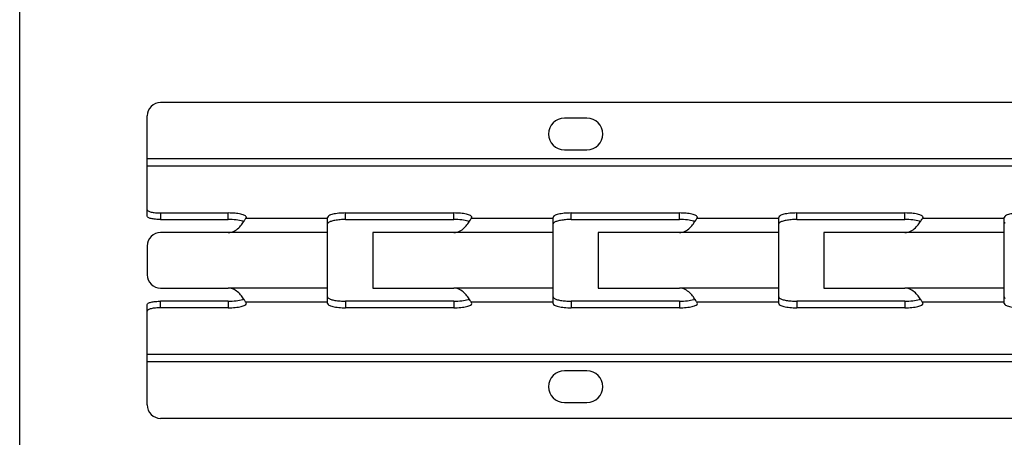
# Paper-space layout 'D_INFO_745411_210_KRON_KLG_1_4' of a CAD drawing. Units: millimetres. Extents: x 0 to 594, y 0 to 420.
# Drawn here: x 0 to 218, y 192 to 285 of the extents above; entities that cross this region are included whole.
import ezdxf

# ---------------------------------------------------------------- set-up
doc = ezdxf.new("R2010")
doc.units = ezdxf.units.MM
doc.header["$LTSCALE"] = 32.67
doc.layers.get('0').update_dxf_attribs({"linetype": 'CONTINUOUS'})

psp = doc.layouts.new('D_INFO_745411_210_KRON_KLG_1_4')

# ---------------------------------------------------------------- linework, layer by layer
at = {"color": 7, "linetype": 'CONTINUOUS'}
for p, q in [((0, 0), (0, 420)), ((405.25, 266.24), (31.25, 266.24)), ((28.25, 241.02), (28.25, 263.24)), ((125.75, 262.74), (120.75, 262.74)), ((120.75, 255.74), (125.75, 255.74)), ((31.25, 241.74), (46.25, 241.74)), ((50.11, 240.52), (50.25, 240.77)), ((68.25, 221.71), (68.25, 240.77)), ((72.25, 241.74), (96.25, 241.74)), ((100.11, 240.52), (100.25, 240.77)), ((118.25, 221.71), (118.25, 240.77)), ((122.25, 241.74), (146.25, 241.74)), ((150.11, 240.52), (150.25, 240.77)), ((168.25, 221.71), (168.25, 240.77)), ((172.25, 241.74), (196.25, 241.74)), ((200.11, 240.52), (200.25, 240.77)), ((218.25, 221.71), (218.25, 240.77)), ((46.25, 237.42), (31.25, 237.42)), ((78.25, 237.42), (78.25, 225.07)), ((96.25, 237.42), (78.25, 237.42)), ((128.25, 237.42), (128.25, 225.07)), ((146.25, 237.42), (128.25, 237.42)), ((178.25, 237.42), (178.25, 225.07)), ((196.25, 237.42), (178.25, 237.42)), ((28.25, 234.42), (28.25, 228.07)), ((31.25, 225.07), (46.25, 225.07)), ((78.25, 225.07), (96.25, 225.07)), ((128.25, 225.07), (146.25, 225.07)), ((178.25, 225.07), (196.25, 225.07)), ((28.25, 199.24), (28.25, 221.47)), ((46.25, 220.74), (31.25, 220.74)), ((50.25, 221.71), (50.11, 221.97)), ((96.25, 220.74), (72.25, 220.74)), ((100.25, 221.71), (100.11, 221.97)), ((146.25, 220.74), (122.25, 220.74)), ((150.25, 221.71), (150.11, 221.97)), ((196.25, 220.74), (172.25, 220.74)), ((200.25, 221.71), (200.11, 221.97)), ((125.75, 206.74), (120.75, 206.74)), ((120.75, 199.74), (125.75, 199.74)), ((405.25, 196.24), (31.25, 196.24))]:
    psp.add_line(p, q, dxfattribs=at)
at = {"color": 9, "linetype": 'CONTINUOUS'}
for p, q in [((408.25, 253.74), (28.25, 253.74)), ((408.25, 252.09), (28.25, 252.09)), ((31.25, 241.74), (31.25, 240.29)), ((46.25, 240.29), (46.25, 241.74)), ((68.25, 240.52), (50.11, 240.52)), ((72.25, 240.29), (72.25, 241.74)), ((96.25, 240.29), (96.25, 241.74)), ((118.25, 240.52), (100.11, 240.52)), ((122.25, 240.29), (122.25, 241.74)), ((146.25, 240.29), (146.25, 241.74)), ((168.25, 240.52), (150.11, 240.52)), ((172.25, 240.29), (172.25, 241.74)), ((196.25, 240.29), (196.25, 241.74)), ((218.25, 240.52), (200.11, 240.52)), ((68.25, 237.42), (46.25, 237.42)), ((118.25, 237.42), (96.25, 237.42)), ((168.25, 237.42), (146.25, 237.42)), ((218.25, 237.42), (196.25, 237.42)), ((68.25, 225.07), (46.25, 225.07)), ((118.25, 225.07), (96.25, 225.07)), ((168.25, 225.07), (146.25, 225.07)), ((218.25, 225.07), (196.25, 225.07)), ((31.25, 220.74), (31.25, 222.2)), ((46.25, 222.2), (46.25, 220.74)), ((68.25, 221.97), (50.11, 221.97)), ((72.25, 222.2), (72.25, 220.74)), ((96.25, 222.2), (96.25, 220.74)), ((118.25, 221.97), (100.11, 221.97)), ((122.25, 222.2), (122.25, 220.74)), ((146.25, 222.2), (146.25, 220.74)), ((168.25, 221.97), (150.11, 221.97)), ((172.25, 222.2), (172.25, 220.74)), ((196.25, 222.2), (196.25, 220.74)), ((218.25, 221.97), (200.11, 221.97)), ((408.25, 210.39), (28.25, 210.39)), ((408.25, 208.74), (28.25, 208.74))]:
    psp.add_line(p, q, dxfattribs=at)
at = {"color": 3, "linetype": 'CONTINUOUS'}
for p, q in [((31.25, 240.29), (46.25, 240.29)), ((72.25, 240.29), (96.25, 240.29)), ((122.25, 240.29), (146.25, 240.29)), ((172.25, 240.29), (196.25, 240.29)), ((46.25, 222.2), (31.25, 222.2)), ((96.25, 222.2), (72.25, 222.2)), ((146.25, 222.2), (122.25, 222.2)), ((196.25, 222.2), (172.25, 222.2))]:
    psp.add_line(p, q, dxfattribs=at)
at = {"color": 7, "linetype": 'CONTINUOUS'}
for centre, radius, start, end in [((31.25, 263.24), 3, 90, 180), ((120.75, 259.24), 3.5, 90, 270), ((125.75, 259.24), 3.5, 270, 90), ((50.01, 240.77), 0.238, 0.0625, 9.5808), ((100.01, 240.77), 0.238, 0.0625, 9.5808), ((150.01, 240.77), 0.238, 0.0625, 9.5808), ((200.01, 240.77), 0.238, 0.061, 9.6063), ((31.25, 234.42), 3, 90, 180), ((31.25, 228.07), 3, 180, 270), ((120.75, 203.24), 3.5, 90, 270), ((125.75, 203.24), 3.5, 270, 90), ((31.25, 199.24), 3, 180, 270)]:
    psp.add_arc(centre, radius, start, end, dxfattribs=at)
for points, knots in [([(28.25, 242.47), (28.25, 242.35), (28.47, 242.18), (28.78, 242.05), (29.15, 241.94), (29.6, 241.86), (30.31, 241.77), (30.87, 241.74), (31.25, 241.74)], [0, 0, 0, 0, 0.112919, 0.208358, 0.330358, 0.475647, 0.639593, 1, 1, 1, 1]), ([(50.25, 240.81), (50.23, 240.88), (50.13, 241.03), (49.87, 241.2), (49.49, 241.35), (48.77, 241.55), (47.68, 241.7), (46.75, 241.74), (46.25, 241.74)], [0, 0, 0, 0, 0.049897, 0.121323, 0.218646, 0.341018, 0.646605, 1, 1, 1, 1]), ([(46.25, 237.42), (46.68, 237.42), (47.55, 237.63), (48.57, 238.39), (49.3, 239.28), (49.69, 239.88), (49.86, 240.14)], [0, 0, 0, 0, 0.273178, 0.544837, 0.798659, 1, 1, 1, 1]), ([(49.86, 240.14), (49.88, 240.18), (49.96, 240.31), (50.05, 240.44), (50.11, 240.52)], [0, 0, 0, 0, 0.309124, 1, 1, 1, 1]), ([(72.25, 241.74), (71.74, 241.74), (70.99, 241.71), (70.05, 241.59), (69.45, 241.48), (68.95, 241.33), (68.54, 241.16), (68.25, 240.93), (68.25, 240.77)], [0, 0, 0, 0, 0.360407, 0.524353, 0.669642, 0.791642, 0.887081, 1, 1, 1, 1]), ([(100.25, 240.81), (100.23, 240.88), (100.13, 241.03), (99.87, 241.2), (99.49, 241.35), (98.77, 241.55), (97.68, 241.7), (96.75, 241.74), (96.25, 241.74)], [0, 0, 0, 0, 0.049897, 0.121323, 0.218646, 0.341018, 0.646605, 1, 1, 1, 1]), ([(96.25, 237.42), (96.68, 237.42), (97.55, 237.63), (98.57, 238.39), (99.3, 239.28), (99.69, 239.88), (99.86, 240.14)], [0, 0, 0, 0, 0.273178, 0.544837, 0.798659, 1, 1, 1, 1]), ([(99.86, 240.14), (99.88, 240.18), (99.96, 240.31), (100.05, 240.44), (100.11, 240.52)], [0, 0, 0, 0, 0.309124, 1, 1, 1, 1]), ([(122.25, 241.74), (121.74, 241.74), (120.99, 241.71), (120.05, 241.59), (119.45, 241.48), (118.95, 241.33), (118.54, 241.16), (118.25, 240.93), (118.25, 240.77)], [0, 0, 0, 0, 0.360407, 0.524353, 0.669642, 0.791642, 0.887081, 1, 1, 1, 1]), ([(150.25, 240.81), (150.23, 240.88), (150.13, 241.03), (149.87, 241.2), (149.49, 241.35), (148.77, 241.55), (147.68, 241.7), (146.75, 241.74), (146.25, 241.74)], [0, 0, 0, 0, 0.049897, 0.121323, 0.218646, 0.341018, 0.646605, 1, 1, 1, 1]), ([(146.25, 237.42), (146.68, 237.42), (147.55, 237.63), (148.57, 238.39), (149.3, 239.28), (149.69, 239.88), (149.86, 240.14)], [0, 0, 0, 0, 0.273178, 0.544837, 0.798659, 1, 1, 1, 1]), ([(149.86, 240.14), (149.88, 240.18), (149.96, 240.31), (150.05, 240.44), (150.11, 240.52)], [0, 0, 0, 0, 0.309124, 1, 1, 1, 1]), ([(172.25, 241.74), (171.74, 241.74), (170.99, 241.71), (170.05, 241.59), (169.45, 241.48), (168.95, 241.33), (168.54, 241.16), (168.25, 240.93), (168.25, 240.77)], [0, 0, 0, 0, 0.360407, 0.524353, 0.669642, 0.791642, 0.887081, 1, 1, 1, 1]), ([(200.25, 240.81), (200.23, 240.88), (200.13, 241.03), (199.87, 241.2), (199.49, 241.35), (198.77, 241.55), (197.68, 241.7), (196.75, 241.74), (196.25, 241.74)], [0, 0, 0, 0, 0.049904, 0.121339, 0.218669, 0.341044, 0.646627, 1, 1, 1, 1]), ([(196.25, 237.42), (196.68, 237.42), (197.55, 237.63), (198.57, 238.39), (199.3, 239.28), (199.69, 239.88), (199.86, 240.15)], [0, 0, 0, 0, 0.273286, 0.545094, 0.798963, 1, 1, 1, 1]), ([(199.86, 240.15), (199.89, 240.19), (199.97, 240.31), (200.05, 240.44), (200.11, 240.52)], [0, 0, 0, 0, 0.308847, 1, 1, 1, 1]), ([(222.25, 241.74), (221.74, 241.74), (220.99, 241.71), (220.05, 241.59), (219.45, 241.48), (218.95, 241.33), (218.54, 241.16), (218.25, 240.93), (218.25, 240.77)], [0, 0, 0, 0, 0.360407, 0.524353, 0.669642, 0.791642, 0.887081, 1, 1, 1, 1]), ([(49.86, 222.34), (49.69, 222.61), (49.3, 223.21), (48.57, 224.09), (47.55, 224.86), (46.68, 225.07), (46.25, 225.07)], [0, 0, 0, 0, 0.201341, 0.455163, 0.726822, 1, 1, 1, 1]), ([(99.86, 222.34), (99.69, 222.61), (99.3, 223.21), (98.57, 224.09), (97.55, 224.86), (96.68, 225.07), (96.25, 225.07)], [0, 0, 0, 0, 0.201341, 0.455163, 0.726822, 1, 1, 1, 1]), ([(149.86, 222.34), (149.69, 222.61), (149.3, 223.21), (148.57, 224.09), (147.55, 224.86), (146.68, 225.07), (146.25, 225.07)], [0, 0, 0, 0, 0.201341, 0.455163, 0.726822, 1, 1, 1, 1]), ([(199.86, 222.34), (199.69, 222.6), (199.3, 223.21), (198.57, 224.09), (197.55, 224.86), (196.68, 225.07), (196.25, 225.07)], [0, 0, 0, 0, 0.201037, 0.454906, 0.726714, 1, 1, 1, 1]), ([(31.25, 220.74), (30.87, 220.74), (30.31, 220.72), (29.6, 220.63), (29.15, 220.54), (28.78, 220.43), (28.47, 220.31), (28.25, 220.13), (28.25, 220.01)], [0, 0, 0, 0, 0.360407, 0.524353, 0.669642, 0.791642, 0.887081, 1, 1, 1, 1]), ([(46.25, 220.74), (46.76, 220.74), (47.5, 220.77), (48.45, 220.89), (49.04, 221.01), (49.55, 221.15), (49.96, 221.32), (50.25, 221.55), (50.25, 221.71)], [0, 0, 0, 0, 0.360315, 0.524224, 0.669511, 0.791516, 0.887002, 1, 1, 1, 1]), ([(50.11, 221.97), (50.09, 221.99), (50, 222.11), (49.92, 222.24), (49.86, 222.34)], [0, 0, 0, 0, 0.188901, 1, 1, 1, 1]), ([(68.25, 221.71), (68.25, 221.55), (68.54, 221.32), (68.95, 221.15), (69.45, 221.01), (70.05, 220.89), (70.99, 220.77), (71.74, 220.74), (72.25, 220.74)], [0, 0, 0, 0, 0.112919, 0.208358, 0.330358, 0.475647, 0.639593, 1, 1, 1, 1]), ([(96.25, 220.74), (96.76, 220.74), (97.5, 220.77), (98.45, 220.89), (99.04, 221.01), (99.55, 221.15), (99.96, 221.32), (100.25, 221.55), (100.25, 221.71)], [0, 0, 0, 0, 0.360315, 0.524224, 0.669511, 0.791516, 0.887002, 1, 1, 1, 1]), ([(100.11, 221.97), (100.09, 221.99), (100, 222.11), (99.92, 222.24), (99.86, 222.34)], [0, 0, 0, 0, 0.188901, 1, 1, 1, 1]), ([(118.25, 221.71), (118.25, 221.55), (118.54, 221.32), (118.95, 221.15), (119.45, 221.01), (120.05, 220.89), (120.99, 220.77), (121.74, 220.74), (122.25, 220.74)], [0, 0, 0, 0, 0.112919, 0.208358, 0.330358, 0.475647, 0.639593, 1, 1, 1, 1]), ([(146.25, 220.74), (146.76, 220.74), (147.5, 220.77), (148.45, 220.89), (149.04, 221.01), (149.55, 221.15), (149.96, 221.32), (150.25, 221.55), (150.25, 221.71)], [0, 0, 0, 0, 0.360315, 0.524224, 0.669511, 0.791516, 0.887002, 1, 1, 1, 1]), ([(150.11, 221.97), (150.09, 221.99), (150, 222.11), (149.92, 222.24), (149.86, 222.34)], [0, 0, 0, 0, 0.188901, 1, 1, 1, 1]), ([(168.25, 221.71), (168.25, 221.55), (168.54, 221.32), (168.95, 221.15), (169.45, 221.01), (170.05, 220.89), (170.99, 220.77), (171.74, 220.74), (172.25, 220.74)], [0, 0, 0, 0, 0.112919, 0.208358, 0.330358, 0.475647, 0.639593, 1, 1, 1, 1]), ([(196.25, 220.74), (196.76, 220.74), (197.5, 220.77), (198.45, 220.89), (199.04, 221.01), (199.55, 221.15), (199.96, 221.32), (200.25, 221.55), (200.25, 221.71)], [0, 0, 0, 0, 0.360309, 0.524221, 0.669509, 0.791514, 0.887002, 1, 1, 1, 1]), ([(200.11, 221.97), (200.09, 221.99), (200.01, 222.11), (199.93, 222.24), (199.86, 222.34)], [0, 0, 0, 0, 0.189198, 1, 1, 1, 1]), ([(218.25, 221.71), (218.25, 221.55), (218.54, 221.32), (218.95, 221.15), (219.45, 221.01), (220.05, 220.89), (220.99, 220.77), (221.74, 220.74), (222.25, 220.74)], [0, 0, 0, 0, 0.112919, 0.208358, 0.330358, 0.475647, 0.639593, 1, 1, 1, 1])]:
    psp.add_open_spline(points, degree=3, knots=knots, dxfattribs=at)
at = {"color": 3, "linetype": 'CONTINUOUS'}
for points, knots in [([(31.25, 240.29), (30.87, 240.29), (30.31, 240.31), (29.6, 240.4), (29.15, 240.49), (28.78, 240.6), (28.47, 240.73), (28.25, 240.9), (28.25, 241.02)], [0, 0, 0, 0, 0.360407, 0.524353, 0.669642, 0.791642, 0.887081, 1, 1, 1, 1]), ([(49.43, 239.91), (48.97, 240.05), (47.91, 240.23), (46.84, 240.29), (46.25, 240.29)], [0, 0, 0, 0, 0.446586, 1, 1, 1, 1]), ([(72.25, 240.29), (71.84, 240.29), (71.05, 240.26), (69.96, 240.13), (69.1, 239.94), (68.61, 239.74), (68.45, 239.62)], [0, 0, 0, 0, 0.317145, 0.60521, 0.838671, 1, 1, 1, 1]), ([(99.43, 239.91), (98.97, 240.05), (97.91, 240.23), (96.84, 240.29), (96.25, 240.29)], [0, 0, 0, 0, 0.446586, 1, 1, 1, 1]), ([(122.25, 240.29), (121.84, 240.29), (121.05, 240.26), (119.96, 240.13), (119.1, 239.94), (118.61, 239.74), (118.45, 239.62)], [0, 0, 0, 0, 0.317145, 0.60521, 0.838671, 1, 1, 1, 1]), ([(149.43, 239.91), (148.97, 240.05), (147.91, 240.23), (146.84, 240.29), (146.25, 240.29)], [0, 0, 0, 0, 0.446586, 1, 1, 1, 1]), ([(172.25, 240.29), (171.84, 240.29), (171.05, 240.26), (169.96, 240.13), (169.1, 239.94), (168.61, 239.74), (168.45, 239.62)], [0, 0, 0, 0, 0.317145, 0.60521, 0.838671, 1, 1, 1, 1]), ([(199.43, 239.91), (198.97, 240.05), (197.91, 240.23), (196.84, 240.29), (196.25, 240.29)], [0, 0, 0, 0, 0.446677, 1, 1, 1, 1]), ([(49.68, 239.82), (49.66, 239.83), (49.58, 239.86), (49.49, 239.89), (49.43, 239.91)], [0, 0, 0, 0, 0.237179, 1, 1, 1, 1]), ([(68.45, 239.62), (68.42, 239.6), (68.32, 239.52), (68.25, 239.4), (68.25, 239.32)], [0, 0, 0, 0, 0.308627, 1, 1, 1, 1]), ([(99.68, 239.82), (99.66, 239.83), (99.58, 239.86), (99.49, 239.89), (99.43, 239.91)], [0, 0, 0, 0, 0.237179, 1, 1, 1, 1]), ([(118.45, 239.62), (118.42, 239.6), (118.32, 239.52), (118.25, 239.4), (118.25, 239.32)], [0, 0, 0, 0, 0.308627, 1, 1, 1, 1]), ([(149.68, 239.82), (149.66, 239.83), (149.58, 239.86), (149.49, 239.89), (149.43, 239.91)], [0, 0, 0, 0, 0.237179, 1, 1, 1, 1]), ([(168.45, 239.62), (168.42, 239.6), (168.32, 239.52), (168.25, 239.4), (168.25, 239.32)], [0, 0, 0, 0, 0.308627, 1, 1, 1, 1]), ([(199.68, 239.82), (199.66, 239.83), (199.58, 239.86), (199.49, 239.89), (199.43, 239.91)], [0, 0, 0, 0, 0.237085, 1, 1, 1, 1]), ([(218.45, 239.62), (218.42, 239.6), (218.32, 239.52), (218.25, 239.4), (218.25, 239.32)], [0, 0, 0, 0, 0.308627, 1, 1, 1, 1]), ([(49.43, 222.58), (49.45, 222.59), (49.53, 222.61), (49.62, 222.64), (49.68, 222.67)], [0, 0, 0, 0, 0.262788, 1, 1, 1, 1]), ([(68.25, 223.17), (68.25, 223.14), (68.27, 223.02), (68.37, 222.93), (68.45, 222.87)], [0, 0, 0, 0, 0.210003, 1, 1, 1, 1]), ([(68.45, 222.87), (68.61, 222.74), (69.1, 222.55), (69.96, 222.35), (71.05, 222.23), (71.84, 222.2), (72.25, 222.2)], [0, 0, 0, 0, 0.161329, 0.39479, 0.682855, 1, 1, 1, 1]), ([(99.43, 222.58), (99.45, 222.59), (99.53, 222.61), (99.62, 222.64), (99.68, 222.67)], [0, 0, 0, 0, 0.262788, 1, 1, 1, 1]), ([(118.25, 223.17), (118.25, 223.14), (118.27, 223.02), (118.37, 222.93), (118.45, 222.87)], [0, 0, 0, 0, 0.210003, 1, 1, 1, 1]), ([(118.45, 222.87), (118.61, 222.74), (119.1, 222.55), (119.96, 222.35), (121.05, 222.23), (121.84, 222.2), (122.25, 222.2)], [0, 0, 0, 0, 0.161329, 0.39479, 0.682855, 1, 1, 1, 1]), ([(149.43, 222.58), (149.45, 222.59), (149.53, 222.61), (149.62, 222.64), (149.68, 222.67)], [0, 0, 0, 0, 0.262788, 1, 1, 1, 1]), ([(168.25, 223.17), (168.25, 223.14), (168.27, 223.02), (168.37, 222.93), (168.45, 222.87)], [0, 0, 0, 0, 0.210003, 1, 1, 1, 1]), ([(168.45, 222.87), (168.61, 222.74), (169.1, 222.55), (169.96, 222.35), (171.05, 222.23), (171.84, 222.2), (172.25, 222.2)], [0, 0, 0, 0, 0.161329, 0.39479, 0.682855, 1, 1, 1, 1]), ([(199.43, 222.58), (199.45, 222.58), (199.53, 222.61), (199.62, 222.64), (199.68, 222.67)], [0, 0, 0, 0, 0.262882, 1, 1, 1, 1]), ([(218.25, 223.17), (218.25, 223.14), (218.27, 223.02), (218.37, 222.93), (218.45, 222.87)], [0, 0, 0, 0, 0.210003, 1, 1, 1, 1]), ([(28.25, 221.47), (28.25, 221.59), (28.47, 221.76), (28.78, 221.89), (29.15, 222), (29.6, 222.08), (30.31, 222.17), (30.87, 222.2), (31.25, 222.2)], [0, 0, 0, 0, 0.112919, 0.208358, 0.330358, 0.475647, 0.639593, 1, 1, 1, 1]), ([(46.25, 222.2), (46.84, 222.2), (47.91, 222.25), (48.97, 222.43), (49.43, 222.58)], [0, 0, 0, 0, 0.553414, 1, 1, 1, 1]), ([(96.25, 222.2), (96.84, 222.2), (97.91, 222.25), (98.97, 222.43), (99.43, 222.58)], [0, 0, 0, 0, 0.553414, 1, 1, 1, 1]), ([(146.25, 222.2), (146.84, 222.2), (147.91, 222.25), (148.97, 222.43), (149.43, 222.58)], [0, 0, 0, 0, 0.553414, 1, 1, 1, 1]), ([(196.25, 222.2), (196.84, 222.2), (197.91, 222.25), (198.97, 222.43), (199.43, 222.58)], [0, 0, 0, 0, 0.553323, 1, 1, 1, 1])]:
    psp.add_open_spline(points, degree=3, knots=knots, dxfattribs=at)

doc.saveas('drawing.dxf')
